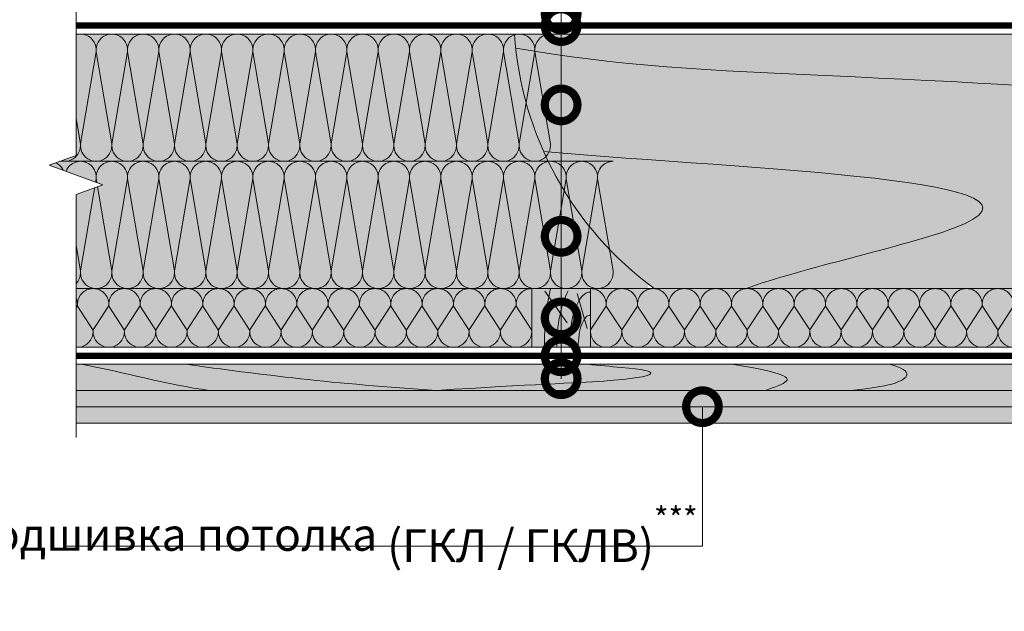
# Model space of a CAD drawing. Units: millimetres. Extents: x 259701 to 349231, y -14362 to 3115.
# Drawn here: x 316267 to 317021, y 1184 to 1637 of the extents above; entities that cross this region are included whole.
import ezdxf
from ezdxf import colors
from ezdxf.entities.mleader import LeaderData, LeaderLine
from ezdxf.math import Vec2, Vec3

# ---------------------------------------------------------------- set-up
doc = ezdxf.new("R2010")
doc.units = ezdxf.units.MM
doc.layers.get('0').update_dxf_attribs({"lineweight": 30})
doc.layers.get('DEFPOINTS').update_dxf_attribs({"color": 251, "lineweight": 0})
for name, color, linetype, lineweight in [('FP-XX-МАРКИ ПОМЕЩЕНИЙ', 250, 'Continuous', 25), ('TN-ДЕРЕВО', 54, 'Continuous', 30), ('TN-РАЗМЕРЫ', 184, 'Continuous', 15), ('TN-РАЗМЕРЫ @ 10', 184, 'Continuous', 15), ('Ветровлагозащита', 192, 'Continuous', 25), ('Пароизоляция', 82, 'Continuous', 25), ('Штрих ГКЛ', 252, 'Continuous', 15)]:
    doc.layers.add(name, color=color, linetype=linetype, lineweight=lineweight)
doc.layers.add('TN-АННОТАЦИИ', color=7, linetype='Continuous', lineweight=20, true_color=0x000000)
doc.layers.add('TN-АННОТАЦИИ @ 10', color=7, linetype='Continuous', lineweight=20, true_color=0x000000)
doc.styles.add('TN-Текст', font='isocpeur.ttf')
doc.styles.add('TN-Текст-Аннотативный', font='isocpeur.ttf')
doc.dimstyles.new('ПТС-Размеры-Аннотативный$0', dxfattribs={"dimtxt": 2.5, "dimasz": 1.5, "dimexe": 0.7, "dimexo": 1, "dimgap": 0.8, "dimtad": 1, "dimdec": 0, "dimzin": 0, "dimdsep": 46, "dimtxsty": 'TN-Текст-Аннотативный', "dimblk": 'ARCHTICK', "dimcen": 2, "dimdle": 0.7, "dimadec": 0, "dimazin": 0, "dimtfac": 1, "dimtdec": 0, "dimtmove": 1, "dimatfit": 3, "dimfxl": 0.7, "dimtolj": 1, "dimtzin": 0, "dimlwd": -1, "dimlwe": -1, "dimarcsym": 0})

# ---------------------------------------------------------------- blocks, each defined once
blk = doc.blocks.new('_DotSmall')
at = {"color": 0, "linetype": 'ByBlock', "const_width": 0.5}
blk.add_lwpolyline([(-0.0625, 0, 1), (0.0625, 0, 1)], format="xyb", close=True, dxfattribs=at)
blk = doc.blocks.new('*U75')
at = {"color": 0, "lineweight": 0, "ltscale": 100}
for p, q in [((0, 45), (24, 45)), ((0, 0), (0, 45)), ((24, 45), (48, 45)), ((48, 45), (72, 45)), ((72, 45), (96, 45)), ((96, 45), (120, 45)), ((120, 45), (144, 45)), ((144, 45), (168, 45)), ((168, 45), (192, 45)), ((192, 45), (216, 45)), ((216, 45), (240, 45)), ((240, 45), (264, 45)), ((264, 45), (288, 45)), ((288, 45), (312, 45)), ((312, 45), (336, 45)), ((336, 45), (360, 45)), ((0, 0), (24, 0)), ((24, 0), (48, 0)), ((48, 0), (72, 0)), ((72, 0), (96, 0)), ((96, 0), (120, 0)), ((120, 0), (144, 0)), ((144, 0), (168, 0)), ((168, 0), (192, 0)), ((192, 0), (216, 0)), ((216, 0), (240, 0)), ((240, 0), (264, 0)), ((264, 0), (288, 0)), ((288, 0), (312, 0)), ((312, 0), (336, 0)), ((336, 0), (360, 0))]:
    blk.add_line(p, q, dxfattribs=at)
at = {"color": 0, "lineweight": 0, "ltscale": 100, "transparency": 33554559}
for points in [[(0, 0, 0.451718), (11.9, 13.51), (0.1, 31.49, -1.135042), (23.9, 31.49), (12.1, 13.51, 0.451718), (24, 0, 0.451718)], [(24, 0, 0.451718), (35.9, 13.51), (24.1, 31.49, -1.135042), (47.9, 31.49), (36.1, 13.51, 0.451718), (48, 0, 0.451718)], [(48, 0, 0.451718), (59.9, 13.51), (48.1, 31.49, -1.135042), (71.9, 31.49), (60.1, 13.51, 0.451718), (72, 0, 0.451718)], [(72, 0, 0.451718), (83.9, 13.51), (72.1, 31.49, -1.135042), (95.9, 31.49), (84.1, 13.51, 0.451718), (96, 0, 0.451718)], [(96, 0, 0.451718), (107.9, 13.51), (96.1, 31.49, -1.135042), (119.9, 31.49), (108.1, 13.51, 0.451718), (120, 0, 0.451718)], [(120, 0, 0.451718), (131.9, 13.51), (120.1, 31.49, -1.135042), (143.9, 31.49), (132.1, 13.51, 0.451718), (144, 0, 0.451718)], [(144, 0, 0.451718), (155.9, 13.51), (144.1, 31.49, -1.135042), (167.9, 31.49), (156.1, 13.51, 0.451718), (168, 0, 0.451718)], [(168, 0, 0.451718), (179.9, 13.51), (168.1, 31.49, -1.135042), (191.9, 31.49), (180.1, 13.51, 0.451718), (192, 0, 0.451718)], [(192, 0, 0.451718), (203.9, 13.51), (192.1, 31.49, -1.135042), (215.9, 31.49), (204.1, 13.51, 0.451718), (216, 0, 0.451718)], [(216, 0, 0.451718), (227.9, 13.51), (216.1, 31.49, -1.135042), (239.9, 31.49), (228.1, 13.51, 0.451718), (240, 0, 0.451718)], [(240, 0, 0.451718), (251.9, 13.51), (240.1, 31.49, -1.135042), (263.9, 31.49), (252.1, 13.51, 0.451718), (264, 0, 0.451718)], [(264, 0, 0.451718), (275.9, 13.51), (264.1, 31.49, -1.135042), (287.9, 31.49), (276.1, 13.51, 0.451718), (288, 0, 0.451718)], [(288, 0, 0.451718), (299.9, 13.51), (288.1, 31.49, -1.135042), (311.9, 31.49), (300.1, 13.51, 0.451718), (312, 0, 0.451718)], [(312, 0, 0.451718), (323.9, 13.51), (312.1, 31.49, -1.135042), (335.9, 31.49), (324.1, 13.51, 0.451718), (336, 0, 0.451718)], [(336, 0, 0.451718), (347.9, 13.51), (336.1, 31.49, -1.135042), (359.9, 31.49), (348.1, 13.51, 0.451718), (360, 0, 0.451718)]]:
    blk.add_lwpolyline(points, format="xyb", dxfattribs=at)
blk = doc.blocks.new('A$Ce4c9940a')
at = {"layer": 'TN-ДЕРЕВО', "lineweight": 0, "true_color": 0xfef2d2}
h = blk.add_hatch(color=7, dxfattribs=at)
h.dxf.hatch_style = 1
h.paths.add_polyline_path([(0, 0.08), (0, 45.08), (45, 45.08), (45, 0.08)])
at = {"layer": 'TN-ДЕРЕВО', "color": 0, "lineweight": 0, "transparency": 33554559}
for p, q in [((26.98, 18.72), (9.99, 43.01)), ((42.52, 14.48), (34.84, 41.39))]:
    blk.add_line(p, q, dxfattribs=at)
at = {"layer": 'TN-ДЕРЕВО', "color": 0, "lineweight": 0}
blk.add_lwpolyline([(0, 0.08), (0, 45.08), (45, 45.08), (45, 0.08)], close=True, dxfattribs=at)
at = {"layer": 'TN-ДЕРЕВО', "color": 0, "lineweight": 0, "transparency": 33554559, "extrusion": (0, 0, -1)}
for centre, major_axis, ratio, start_param, end_param in [((41.79, 0.09), (-0.41, 85.1), 0.377593, 4.716348, 5.271066), ((44.61, 0.1), (-0.27, 56.95), 0.447498, 4.716348, 5.574627), ((44.76, 0.08), (-0.2, 42.28), 0.375, -1.570789, 0.028145), ((44.86, 0.08), (-0.12, 24.75), 0.375, 4.716348, 6.31133)]:
    blk.add_ellipse(centre, major_axis=major_axis, ratio=ratio, start_param=start_param, end_param=end_param, dxfattribs=at)
blk = doc.blocks.new('*U76')
at = {"color": 0, "lineweight": 0, "ltscale": 100}
for p, q in [((0, 45), (24, 45)), ((0, 0), (0, 45)), ((24, 45), (48, 45)), ((48, 45), (72, 45)), ((72, 45), (96, 45)), ((96, 45), (120, 45)), ((120, 45), (144, 45)), ((144, 45), (168, 45)), ((168, 45), (192, 45)), ((192, 45), (216, 45)), ((216, 45), (240, 45)), ((240, 45), (264, 45)), ((264, 45), (288, 45)), ((288, 45), (312, 45)), ((312, 45), (336, 45)), ((336, 45), (360, 45)), ((360, 45), (384, 45)), ((384, 45), (408, 45)), ((408, 45), (432, 45)), ((432, 45), (456, 45)), ((456, 45), (480, 45)), ((480, 45), (504, 45)), ((504, 45), (528, 45)), ((528, 45), (552, 45)), ((0, 0), (24, 0)), ((24, 0), (48, 0)), ((48, 0), (72, 0)), ((72, 0), (96, 0)), ((96, 0), (120, 0)), ((120, 0), (144, 0)), ((144, 0), (168, 0)), ((168, 0), (192, 0)), ((192, 0), (216, 0)), ((216, 0), (240, 0)), ((240, 0), (264, 0)), ((264, 0), (288, 0)), ((288, 0), (312, 0)), ((312, 0), (336, 0)), ((336, 0), (360, 0)), ((360, 0), (384, 0)), ((384, 0), (408, 0)), ((408, 0), (432, 0)), ((432, 0), (456, 0)), ((456, 0), (480, 0)), ((480, 0), (504, 0)), ((504, 0), (528, 0)), ((528, 0), (552, 0))]:
    blk.add_line(p, q, dxfattribs=at)
at = {"color": 0, "lineweight": 0, "ltscale": 100, "transparency": 33554559}
for points in [[(0, 0, 0.451718), (11.9, 13.51), (0.1, 31.49, -1.135042), (23.9, 31.49), (12.1, 13.51, 0.451718), (24, 0, 0.451718)], [(24, 0, 0.451718), (35.9, 13.51), (24.1, 31.49, -1.135042), (47.9, 31.49), (36.1, 13.51, 0.451718), (48, 0, 0.451718)], [(48, 0, 0.451718), (59.9, 13.51), (48.1, 31.49, -1.135042), (71.9, 31.49), (60.1, 13.51, 0.451718), (72, 0, 0.451718)], [(72, 0, 0.451718), (83.9, 13.51), (72.1, 31.49, -1.135042), (95.9, 31.49), (84.1, 13.51, 0.451718), (96, 0, 0.451718)], [(96, 0, 0.451718), (107.9, 13.51), (96.1, 31.49, -1.135042), (119.9, 31.49), (108.1, 13.51, 0.451718), (120, 0, 0.451718)], [(120, 0, 0.451718), (131.9, 13.51), (120.1, 31.49, -1.135042), (143.9, 31.49), (132.1, 13.51, 0.451718), (144, 0, 0.451718)], [(144, 0, 0.451718), (155.9, 13.51), (144.1, 31.49, -1.135042), (167.9, 31.49), (156.1, 13.51, 0.451718), (168, 0, 0.451718)], [(168, 0, 0.451718), (179.9, 13.51), (168.1, 31.49, -1.135042), (191.9, 31.49), (180.1, 13.51, 0.451718), (192, 0, 0.451718)], [(192, 0, 0.451718), (203.9, 13.51), (192.1, 31.49, -1.135042), (215.9, 31.49), (204.1, 13.51, 0.451718), (216, 0, 0.451718)], [(216, 0, 0.451718), (227.9, 13.51), (216.1, 31.49, -1.135042), (239.9, 31.49), (228.1, 13.51, 0.451718), (240, 0, 0.451718)], [(240, 0, 0.451718), (251.9, 13.51), (240.1, 31.49, -1.135042), (263.9, 31.49), (252.1, 13.51, 0.451718), (264, 0, 0.451718)], [(264, 0, 0.451718), (275.9, 13.51), (264.1, 31.49, -1.135042), (287.9, 31.49), (276.1, 13.51, 0.451718), (288, 0, 0.451718)], [(288, 0, 0.451718), (299.9, 13.51), (288.1, 31.49, -1.135042), (311.9, 31.49), (300.1, 13.51, 0.451718), (312, 0, 0.451718)], [(312, 0, 0.451718), (323.9, 13.51), (312.1, 31.49, -1.135042), (335.9, 31.49), (324.1, 13.51, 0.451718), (336, 0, 0.451718)], [(336, 0, 0.451718), (347.9, 13.51), (336.1, 31.49, -1.135042), (359.9, 31.49), (348.1, 13.51, 0.451718), (360, 0, 0.451718)], [(360, 0, 0.451718), (371.9, 13.51), (360.1, 31.49, -1.135042), (383.9, 31.49), (372.1, 13.51, 0.451718), (384, 0, 0.451718)], [(384, 0, 0.451718), (395.9, 13.51), (384.1, 31.49, -1.135042), (407.9, 31.49), (396.1, 13.51, 0.451718), (408, 0, 0.451718)], [(408, 0, 0.451718), (419.9, 13.51), (408.1, 31.49, -1.135042), (431.9, 31.49), (420.1, 13.51, 0.451718), (432, 0, 0.451718)], [(432, 0, 0.451718), (443.9, 13.51), (432.1, 31.49, -1.135042), (455.9, 31.49), (444.1, 13.51, 0.451718), (456, 0, 0.451718)], [(456, 0, 0.451718), (467.9, 13.51), (456.1, 31.49, -1.135042), (479.9, 31.49), (468.1, 13.51, 0.451718), (480, 0, 0.451718)], [(480, 0, 0.451718), (491.9, 13.51), (480.1, 31.49, -1.135042), (503.9, 31.49), (492.1, 13.51, 0.451718), (504, 0, 0.451718)], [(504, 0, 0.451718), (515.9, 13.51), (504.1, 31.49, -1.135042), (527.9, 31.49), (516.1, 13.51, 0.451718), (528, 0, 0.451718)], [(528, 0, 0.451718), (539.9, 13.51), (528.1, 31.49, -1.135042), (551.9, 31.49), (540.1, 13.51, 0.451718), (552, 0, 0.451718)]]:
    blk.add_lwpolyline(points, format="xyb", dxfattribs=at)
blk = doc.blocks.new('*U490')
at = {"lineweight": 0}
blk.add_wipeout([(632.8, 66.8), (632.8, -1660), (426.8, -1735), (838.9, -1885), (632.8, -1960), (632.8, -3469.9), (426.8, -3544.9), (838.9, -3694.9), (632.8, -3769.9), (632.8, -5509), (0, -5509), (0, -3769.9), (206.1, -3694.9), (-206.1, -3544.9), (0, -3469.9), (0, -1960), (206.1, -1885), (-206.1, -1735), (0, -1660), (0, 66.8)], dxfattribs=at).dxf.layer = 'FP-XX-МАРКИ ПОМЕЩЕНИЙ'
at = {"linetype": 'Continuous'}
blk.add_lwpolyline([(0, -5629.9), (0, -3769.9), (0, -3769.9), (206.1, -3694.9), (-206.1, -3544.9), (0, -3469.9), (0, -3469.9), (0, -1960), (206.1, -1885), (-206.1, -1735), (0, -1660), (0, 200)], dxfattribs=at)
blk = doc.blocks.new('_ARCHTICK')
at = {"color": 0, "linetype": 'ByBlock', "ltscale": 10, "const_width": 0.15}
blk.add_lwpolyline([(-0.5, -0.5), (0.5, 0.5)], dxfattribs=at)
blk = doc.blocks.new('*D564')
at = {"layer": 'DEFPOINTS', "color": 0, "transparency": 16777216}
for p in [(316223.86, 1823.05), (316309.78, 1823.05), (316309.78, 1742.86)]:
    blk.add_point(p, dxfattribs=at)
at = {"layer": 'TN-РАЗМЕРЫ', "color": 0, "transparency": 16777216}
for p, q in [((316223.86, 1823.05), (316223.86, 1838.05)), ((316299.78, 1823.05), (316216.86, 1823.05)), ((316223.86, 1742.86), (316223.86, 1823.05)), ((316223.86, 1742.86), (316223.86, 1823.05)), ((316299.78, 1742.86), (316216.86, 1742.86)), ((316223.86, 1742.86), (316223.86, 1727.86)), ((316223.86, 1507.79), (316223.86, 1742.86))]:
    blk.add_line(p, q, dxfattribs=at)
at = {"layer": 'TN-РАЗМЕРЫ', "color": 0, "transparency": 16777216, "xscale": 15, "yscale": 15, "zscale": 15}
for p, rotation in [((316223.86, 1823.05), 270), ((316223.86, 1742.86), 90)]:
    blk.add_blockref('_ARCHTICK', p, dxfattribs=dict(at, rotation=rotation))
at = {"layer": 'TN-РАЗМЕРЫ', "color": 0, "transparency": 16777216, "insert": (316199.61, 1603.29), "char_height": 25, "attachment_point": 5, "rotation": 90, "style": 'TN-Текст-Аннотативный'}
blk.add_mtext('\\A1;переменная', dxfattribs=at)
blk = doc.blocks.new('*U668')
at = {"color": 0, "lineweight": 0, "ltscale": 100}
for p, q in [((0, 97.5), (24, 97.5)), ((0, 0), (0, 97.5)), ((24, 97.5), (48, 97.5)), ((48, 97.5), (72, 97.5)), ((72, 97.5), (96, 97.5)), ((96, 97.5), (120, 97.5)), ((120, 97.5), (144, 97.5)), ((144, 97.5), (168, 97.5)), ((168, 97.5), (192, 97.5)), ((192, 97.5), (216, 97.5)), ((216, 97.5), (240, 97.5)), ((240, 97.5), (264, 97.5)), ((264, 97.5), (288, 97.5)), ((288, 97.5), (312, 97.5)), ((312, 97.5), (336, 97.5)), ((336, 97.5), (360, 97.5)), ((360, 97.5), (384, 97.5)), ((384, 97.5), (408, 97.5)), ((408, 97.5), (432, 97.5)), ((0, 0), (24, 0)), ((24, 0), (48, 0)), ((48, 0), (72, 0)), ((72, 0), (96, 0)), ((96, 0), (120, 0)), ((120, 0), (144, 0)), ((144, 0), (168, 0)), ((168, 0), (192, 0)), ((192, 0), (216, 0)), ((216, 0), (240, 0)), ((240, 0), (264, 0)), ((264, 0), (288, 0)), ((288, 0), (312, 0)), ((312, 0), (336, 0)), ((336, 0), (360, 0)), ((360, 0), (384, 0)), ((384, 0), (408, 0)), ((408, 0), (432, 0))]:
    blk.add_line(p, q, dxfattribs=at)
at = {"color": 0, "lineweight": 0, "ltscale": 100, "transparency": 33554559}
for points in [[(0, 0, 0.451718), (11.9, 13.51), (0.1, 83.99, -1.135042), (23.9, 83.99), (12.1, 13.51, 0.451718), (24, 0, 0.451718)], [(24, 0, 0.451718), (35.9, 13.51), (24.1, 83.99, -1.135042), (47.9, 83.99), (36.1, 13.51, 0.451718), (48, 0, 0.451718)], [(48, 0, 0.451718), (59.9, 13.51), (48.1, 83.99, -1.135042), (71.9, 83.99), (60.1, 13.51, 0.451718), (72, 0, 0.451718)], [(72, 0, 0.451718), (83.9, 13.51), (72.1, 83.99, -1.135042), (95.9, 83.99), (84.1, 13.51, 0.451718), (96, 0, 0.451718)], [(96, 0, 0.451718), (107.9, 13.51), (96.1, 83.99, -1.135042), (119.9, 83.99), (108.1, 13.51, 0.451718), (120, 0, 0.451718)], [(120, 0, 0.451718), (131.9, 13.51), (120.1, 83.99, -1.135042), (143.9, 83.99), (132.1, 13.51, 0.451718), (144, 0, 0.451718)], [(144, 0, 0.451718), (155.9, 13.51), (144.1, 83.99, -1.135042), (167.9, 83.99), (156.1, 13.51, 0.451718), (168, 0, 0.451718)], [(168, 0, 0.451718), (179.9, 13.51), (168.1, 83.99, -1.135042), (191.9, 83.99), (180.1, 13.51, 0.451718), (192, 0, 0.451718)], [(192, 0, 0.451718), (203.9, 13.51), (192.1, 83.99, -1.135042), (215.9, 83.99), (204.1, 13.51, 0.451718), (216, 0, 0.451718)], [(216, 0, 0.451718), (227.9, 13.51), (216.1, 83.99, -1.135042), (239.9, 83.99), (228.1, 13.51, 0.451718), (240, 0, 0.451718)], [(240, 0, 0.451718), (251.9, 13.51), (240.1, 83.99, -1.135042), (263.9, 83.99), (252.1, 13.51, 0.451718), (264, 0, 0.451718)], [(264, 0, 0.451718), (275.9, 13.51), (264.1, 83.99, -1.135042), (287.9, 83.99), (276.1, 13.51, 0.451718), (288, 0, 0.451718)], [(288, 0, 0.451718), (299.9, 13.51), (288.1, 83.99, -1.135042), (311.9, 83.99), (300.1, 13.51, 0.451718), (312, 0, 0.451718)], [(312, 0, 0.451718), (323.9, 13.51), (312.1, 83.99, -1.135042), (335.9, 83.99), (324.1, 13.51, 0.451718), (336, 0, 0.451718)], [(336, 0, 0.451718), (347.9, 13.51), (336.1, 83.99, -1.135042), (359.9, 83.99), (348.1, 13.51, 0.451718), (360, 0, 0.451718)], [(360, 0, 0.451718), (371.9, 13.51), (360.1, 83.99, -1.135042), (383.9, 83.99), (372.1, 13.51, 0.451718), (384, 0, 0.451718)], [(384, 0, 0.451718), (395.9, 13.51), (384.1, 83.99, -1.135042), (407.9, 83.99), (396.1, 13.51, 0.451718), (408, 0, 0.451718)], [(408, 0, 0.451718), (419.9, 13.51), (408.1, 83.99, -1.135042), (431.9, 83.99), (420.1, 13.51, 0.451718), (432, 0, 0.451718)]]:
    blk.add_lwpolyline(points, format="xyb", dxfattribs=at)
blk = doc.blocks.new('*U667')
at = {"color": 0, "lineweight": 0, "ltscale": 100}
for p, q in [((0, 97.5), (24, 97.5)), ((0, 0), (0, 97.5)), ((24, 97.5), (48, 97.5)), ((48, 97.5), (72, 97.5)), ((72, 97.5), (96, 97.5)), ((96, 97.5), (120, 97.5)), ((120, 97.5), (144, 97.5)), ((144, 97.5), (168, 97.5)), ((168, 97.5), (192, 97.5)), ((192, 97.5), (216, 97.5)), ((216, 97.5), (240, 97.5)), ((240, 97.5), (264, 97.5)), ((264, 97.5), (288, 97.5)), ((288, 97.5), (312, 97.5)), ((312, 97.5), (336, 97.5)), ((336, 97.5), (360, 97.5)), ((360, 97.5), (384, 97.5)), ((0, 0), (24, 0)), ((24, 0), (48, 0)), ((48, 0), (72, 0)), ((72, 0), (96, 0)), ((96, 0), (120, 0)), ((120, 0), (144, 0)), ((144, 0), (168, 0)), ((168, 0), (192, 0)), ((192, 0), (216, 0)), ((216, 0), (240, 0)), ((240, 0), (264, 0)), ((264, 0), (288, 0)), ((288, 0), (312, 0)), ((312, 0), (336, 0)), ((336, 0), (360, 0)), ((360, 0), (384, 0))]:
    blk.add_line(p, q, dxfattribs=at)
at = {"color": 0, "lineweight": 0, "ltscale": 100, "transparency": 33554559}
for points in [[(0, 0, 0.451718), (11.9, 13.51), (0.1, 83.99, -1.135042), (23.9, 83.99), (12.1, 13.51, 0.451718), (24, 0, 0.451718)], [(24, 0, 0.451718), (35.9, 13.51), (24.1, 83.99, -1.135042), (47.9, 83.99), (36.1, 13.51, 0.451718), (48, 0, 0.451718)], [(48, 0, 0.451718), (59.9, 13.51), (48.1, 83.99, -1.135042), (71.9, 83.99), (60.1, 13.51, 0.451718), (72, 0, 0.451718)], [(72, 0, 0.451718), (83.9, 13.51), (72.1, 83.99, -1.135042), (95.9, 83.99), (84.1, 13.51, 0.451718), (96, 0, 0.451718)], [(96, 0, 0.451718), (107.9, 13.51), (96.1, 83.99, -1.135042), (119.9, 83.99), (108.1, 13.51, 0.451718), (120, 0, 0.451718)], [(120, 0, 0.451718), (131.9, 13.51), (120.1, 83.99, -1.135042), (143.9, 83.99), (132.1, 13.51, 0.451718), (144, 0, 0.451718)], [(144, 0, 0.451718), (155.9, 13.51), (144.1, 83.99, -1.135042), (167.9, 83.99), (156.1, 13.51, 0.451718), (168, 0, 0.451718)], [(168, 0, 0.451718), (179.9, 13.51), (168.1, 83.99, -1.135042), (191.9, 83.99), (180.1, 13.51, 0.451718), (192, 0, 0.451718)], [(192, 0, 0.451718), (203.9, 13.51), (192.1, 83.99, -1.135042), (215.9, 83.99), (204.1, 13.51, 0.451718), (216, 0, 0.451718)], [(216, 0, 0.451718), (227.9, 13.51), (216.1, 83.99, -1.135042), (239.9, 83.99), (228.1, 13.51, 0.451718), (240, 0, 0.451718)], [(240, 0, 0.451718), (251.9, 13.51), (240.1, 83.99, -1.135042), (263.9, 83.99), (252.1, 13.51, 0.451718), (264, 0, 0.451718)], [(264, 0, 0.451718), (275.9, 13.51), (264.1, 83.99, -1.135042), (287.9, 83.99), (276.1, 13.51, 0.451718), (288, 0, 0.451718)], [(288, 0, 0.451718), (299.9, 13.51), (288.1, 83.99, -1.135042), (311.9, 83.99), (300.1, 13.51, 0.451718), (312, 0, 0.451718)], [(312, 0, 0.451718), (323.9, 13.51), (312.1, 83.99, -1.135042), (335.9, 83.99), (324.1, 13.51, 0.451718), (336, 0, 0.451718)], [(336, 0, 0.451718), (347.9, 13.51), (336.1, 83.99, -1.135042), (359.9, 83.99), (348.1, 13.51, 0.451718), (360, 0, 0.451718)], [(360, 0, 0.451718), (371.9, 13.51), (360.1, 83.99, -1.135042), (383.9, 83.99), (372.1, 13.51, 0.451718), (384, 0, 0.451718)]]:
    blk.add_lwpolyline(points, format="xyb", dxfattribs=at)

msp = doc.modelspace()

# ---------------------------------------------------------------- hatches: boundary and pattern name
at = {"lineweight": 9, "transparency": 33554559}
h = msp.add_hatch(color=45, dxfattribs=at)
h.dxf.hatch_style = 1
h.paths.add_polyline_path([(316289.17, 1528.37), (316289.17, 1625.86), (316678.8, 1625.86), (316678.8, 1528.37)])
h = msp.add_hatch(color=45, dxfattribs=at)
h.dxf.hatch_style = 1
h.paths.add_polyline_path([(316289.17, 1430.87), (316289.17, 1528.36), (316747.78, 1528.36), (316747.78, 1430.87)])
h = msp.add_hatch(color=45, dxfattribs=at)
h.dxf.hatch_style = 1
h.paths.add_polyline_path([(316309.89, 1385.9), (316309.78, 1430.86), (316658.85, 1430.86), (316658.85, 1385.86)])
h = msp.add_hatch(color=45, dxfattribs=at)
h.dxf.hatch_style = 1
h.paths.add_polyline_path([(316703.91, 1385.88), (316703.8, 1430.84), (317265.24, 1430.88), (317265.24, 1385.88)])
at = {"layer": 'TN-ДЕРЕВО', "lineweight": 0, "true_color": 0xfeeab9}
h = msp.add_hatch(color=254, dxfattribs=at)
h.dxf.hatch_style = 1
h.paths.add_polyline_path([(316762.23, 1430.88), (316803.26, 1430.87), (316781.88, 1430.87), (316786.79, 1430.87), (316922.12, 1430.87)], flags=16)
edge = h.paths.add_edge_path()
edge.add_line((316752.68, 1430.86), (317530.39, 1430.87))
edge.add_line((317530.39, 1430.87), (317530.38, 1625.88))
edge.add_line((317530.38, 1625.88), (316645.62, 1625.87))
edge.add_arc((316908.08, 1643.07), 263.03, 183.74857, 233.7832)
h = msp.add_hatch(color=254, dxfattribs=at)
h.dxf.hatch_style = 1
h.paths.add_polyline_path([(316309.78, 1372.85), (316309.78, 1352.85), (317509.78, 1352.85), (317509.78, 1372.85)])
at = {"layer": 'Штрих ГКЛ', "ltscale": 100, "transparency": 33554636}
h = msp.add_hatch(dxfattribs=at)
h.set_pattern_fill('ANSI36', color=256, scale=2.5, angle=360, style=0)
h.set_pattern_definition([(45, (50506.526, -1103.0585), (4.20949506, 15.4348152), [19.84375, -3.96875, 0, -3.96875])])
h.paths.add_polyline_path([(316309.78, 1352.87), (317509.78, 1352.87), (317509.78, 1340.37), (316309.78, 1340.37)])
h = msp.add_hatch(dxfattribs=at)
h.set_pattern_fill('ANSI36', color=256, scale=2.5, angle=360, style=0)
h.set_pattern_definition([(45, (50506.526, -1115.5585), (4.20949506, 15.4348152), [19.84375, -3.96875, 0, -3.96875])])
h.paths.add_polyline_path([(316309.78, 1340.37), (317509.78, 1340.37), (317509.78, 1327.87), (316309.78, 1327.87)])

# ---------------------------------------------------------------- linework, layer by layer
at = {"layer": 'TN-ДЕРЕВО', "color": 0, "lineweight": 0}
msp.add_lwpolyline([(316289.17, 1625.86), (316645.62, 1625.88, 0.221958), (316752.69, 1430.87), (316289.18, 1430.86)], format="xyb", close=True, dxfattribs=at)
msp.add_lwpolyline([(316289.17, 1625.86), (316645.62, 1625.88, 0.221958), (316752.69, 1430.87), (316289.18, 1430.86)], format="xyb", close=True, dxfattribs=at)
for points in [[(316645.62, 1625.87), (317530.39, 1625.87), (317530.39, 1430.87), (316752.68, 1430.86)], [(316811.89, 1385.88), (316738.61, 1385.88)], [(317361.21, 1372.85), (316309.78, 1372.85), (316309.78, 1352.85), (317509.78, 1352.85), (317509.78, 1372.85)]]:
    msp.add_lwpolyline(points, dxfattribs=at)
msp.add_lwpolyline([(316752.69, 1430.87, -0.221891), (316645.62, 1625.87), (317530.39, 1625.88), (317530.39, 1430.88), (316752.68, 1430.87)], format="xyb", dxfattribs=at)
at = {"layer": 'TN-ДЕРЕВО', "color": 254, "lineweight": 0, "true_color": 0xfeeab9}
msp.add_lwpolyline([(316309.78, 1372.85), (316309.78, 1352.85), (317509.78, 1352.85), (317509.78, 1372.85)], close=True, dxfattribs=at)
at = {"layer": 'TN-ДЕРЕВО', "color": 0, "lineweight": 0}
for points in [[(316309.78, 1372.85), (317509.78, 1372.85), (317509.78, 1352.85), (316309.78, 1352.85)], [(316309.78, 1352.87), (317509.78, 1352.87), (317509.78, 1340.37), (316309.78, 1340.37)], [(316309.78, 1340.37), (317509.78, 1340.37), (317509.78, 1327.87), (316309.78, 1327.87)]]:
    msp.add_lwpolyline(points, close=True, dxfattribs=at)
at = {"layer": 'TN-ДЕРЕВО', "color": 0, "lineweight": 0, "transparency": 33554559}
for points, knots in [([(316646.54, 1615.15), (316800.23, 1587.41), (316987.9, 1605.63), (317424.99, 1544.1), (317358.12, 1514.46)], [319.692956, 319.692956, 319.692956, 319.692956, 570.97997, 647.508812, 647.508812, 647.508812, 647.508812]), ([(316667.89, 1535.87), (316825.79, 1521.89), (317174.29, 1512.09), (316863.07, 1445.84), (316823.12, 1430.87)], [339.580189, 339.580189, 339.580189, 339.580189, 496.469386, 553.219883, 553.219883, 553.219883, 553.219883]), ([(316586.17, 1352.85), (316660.13, 1357.54), (316724.11, 1359.45), (316759.65, 1365.73), (316740.33, 1369.78), (316709.95, 1371.88), (316701.85, 1372.85)], [0, 0, 0, 0, 1, 2, 3, 3.465548, 3.465548, 3.465548, 3.465548]), ([(316812.11, 1372.86), (316862.89, 1364.87), (316856.54, 1359.68), (316841.34, 1354.04), (316837.91, 1352.85)], [0, 0, 0, 0, 1, 1.306533, 1.306533, 1.306533, 1.306533]), ([(316932.66, 1372.86), (316953.41, 1367.52), (316942.08, 1358.02), (316923.49, 1355.18), (316903.61, 1352.85)], [0, 0, 0, 0, 1, 1.655494, 1.655494, 1.655494, 1.655494])]:
    msp.add_open_spline(points, degree=3, knots=knots, dxfattribs=at)
for points in [[(316313.87, 1372.85), (316347.03, 1366.78), (316379.98, 1357.05), (316411.85, 1352.85)], [(316394.18, 1372.85), (316449.14, 1365.15), (316508.59, 1357.73), (316586.17, 1352.85)]]:
    msp.add_open_spline(points, degree=3, dxfattribs=at)
at = {"layer": 'Ветровлагозащита', "ltscale": 10, "const_width": 5}
msp.add_lwpolyline([(316309.78, 1632.36), (317509.78, 1632.36)], dxfattribs=at)
at = {"layer": 'Пароизоляция', "ltscale": 5, "const_width": 5}
msp.add_lwpolyline([(316309.78, 1379.36), (317509.78, 1379.36)], dxfattribs=at)

# ---------------------------------------------------------------- block references
at = {"xscale": -1, "rotation": 180}
for name, p in [('*U667', (316289.17, 1625.86)), ('*U668', (316289.17, 1528.36)), ('*U75', (316298.85, 1430.86)), ('*U76', (316703.85, 1430.86))]:
    msp.add_blockref(name, p, dxfattribs=at)
at = {"layer": 'TN-ДЕРЕВО', "color": 0, "lineweight": 0, "transparency": 33554559}
msp.add_blockref('A$Ce4c9940a', (316658.85, 1385.79), dxfattribs=at)

# ---------------------------------------------------------------- texts
at = {"layer": 'TN-АННОТАЦИИ', "color": 0, "insert": (308909.86, 3033.3), "char_height": 50, "attachment_point": 1, "style": 'TN-Текст-Аннотативный'}
msp.add_mtext_dynamic_manual_height_columns('\\pi925;{\\fArial|b0|i0|c204|p34;\\H0.7x;\\P\\pi304.45395;\\fArial|b1|i0|c204|p34;\\H2.57143x;        ТЕХНОНИКОЛЬ\\H0.38889x;\\P\\pi925;\\P\\pi311.84136;ООО "ТехноНИКОЛЬ-СТРОИТЕЛЬНЫЕ СИСТЕМЫ"\\fArial|b0|i0|c204|p34;\\H1.42857x;\\P\\pi925;\\P\\P\\P\\P\\P\\P\\P\\pi0;\\P\\pi310.58856;\\fArial|b1|i0|c204|p34;АЛЬБОМ ТЕХНИЧЕСКИХ РЕШЕНИЙ\\P\\pi143.552;ПО УСТРОЙСТВУ ПРИМЫКАНИЙ В ПЛОСКИХ \\P\\pi30.42076;КРОВЛЯХ ИЗ РУЛОННЫХ БИТУМНО-ПОЛИМЕРНЫХ \\P\\pi83.20056;МАТЕРИАЛОВ ПО ДЕРЕВЯННОМУ ОСНОВАНИЮ \\P\\pi299.79385;С РАЗУКЛОНКОЙ ПО ДЕРЕВЯННЫМ \\P\\pi638.69303;КОНСТРУКЦИЯМ\\P\\pi925;\\fArial|b0|i0|c204|p34;\\P\\P\\fArial|b1|i0|c204|p34;\\P\\pi0;\\fArial|b0|i0|c204|p34;\\H0.8x;         Шифр: ПК-72                        ТН-КРОВЛЯ КАРКАС Стандарт\\P\\pi925;\\H1.25x;\\P\\P\\P\\P\\P\\P\\P\\P\\P\\P\\pi803.52631;\\H0.6x;Москва 2023}', width=1850, gutter_width=20358.2, heights=[2838.66], dxfattribs=at)

# ---------------------------------------------------------------- next in the draw order: block references
at = {"layer": 'TN-АННОТАЦИИ', "xscale": 0.1, "yscale": 0.1, "zscale": 0.1, "rotation": 180}
msp.add_blockref('*U490', (316309.78, 1336.87), dxfattribs=at)

# ---------------------------------------------------------------- next in the draw order: dimensions: what is measured, and where the dimension line sits
at = {"layer": 'TN-РАЗМЕРЫ @ 10'}
dim = msp.add_linear_dim(base=(316223.86, 1823.05), p1=(316309.78, 1742.86), p2=(316309.78, 1823.05), angle=90, text='переменная', dimstyle='ПТС-Размеры-Аннотативный$0', override={"dimscale": 10, "dimtix": 0, "dimtofl": 1, "dimtmove": 1, "dimatfit": 1}, dxfattribs=at)
dim.commit()
dim.dimension.update_dxf_attribs({"geometry": '*D564', "text_midpoint": (316223.86, 1603.29), "dimtype": 128})

# ---------------------------------------------------------------- next in the draw order: leaders
at = {"layer": 'TN-АННОТАЦИИ @ 10'}
ml = msp.add_multileader_mtext('Standard', dxfattribs=at)
ml.set_content('\\A1;Лента ТЕХНОНИКОЛЬ АЛЬФА КОНТРБРУС', color=256, style='TN-Текст')
ml.set_leader_properties(color=256, linetype='ByLayer', lineweight=-1)
ml.set_arrow_properties(name='DOTSMALL')
ml.build(insert=Vec2(0, 0))
ml.multileader.update_dxf_attribs({"text_left_attachment_type": 6, "text_right_attachment_type": 6, "dogleg_length": 100, "arrow_head_size": 50, "scale": 10})
ctx = ml.context
ctx.base_point, ctx.scale, ctx.char_height, ctx.arrow_head_size, ctx.landing_gap_size, ctx.plane_origin = Vec3(315892.72, 2310.96), 10, 25, 50, 0, Vec3(318784.28, 1215.32)
ctx.left_attachment, ctx.right_attachment = 6, 6
notes = []
notes.append((ctx, [(1, (1, 1, 0), (316681.74, 2310.96), (-1, 0), 144.02, [(1, [(316681.35, 1641.35)], 0, [])])]))
ctx.mtext.insert, ctx.mtext.line_spacing_style, ctx.mtext.flow_direction = Vec3(315892.72, 2340.96), 2, 5
ml = msp.add_multileader_mtext('Standard', dxfattribs=at)
ml.set_content('{\\C7;Пленка ТЕХНОНИКОЛЬ АЛЬФА ТОП}', color=256, style='TN-Текст')
ml.set_leader_properties(color=256, linetype='ByLayer', lineweight=-1)
ml.set_arrow_properties(name='DOTSMALL')
ml.build(insert=Vec2(0, 0))
ml.multileader.update_dxf_attribs({"text_left_attachment_type": 6, "text_right_attachment_type": 6, "dogleg_length": 100, "arrow_head_size": 50, "scale": 10})
ctx = ml.context
ctx.base_point, ctx.scale, ctx.char_height, ctx.arrow_head_size, ctx.landing_gap_size, ctx.plane_origin = Vec3(315891.45, 2270.96), 10, 25, 50, 0, Vec3(318783.89, 1215.32)
ctx.left_attachment, ctx.right_attachment = 6, 6
notes.append((ctx, [(1, (1, 1, 0), (316681.35, 2270.96), (-1, 0), 249.9, [(1, [(316681.35, 1632.36)], 0, [])])]))
ctx.mtext.insert, ctx.mtext.line_spacing_style, ctx.mtext.flow_direction = Vec3(315891.45, 2300.96), 2, 5
ml = msp.add_multileader_mtext('Standard', dxfattribs=at)
ml.set_content('\\A1;{\\C7;Деревянная балка 45х195\\~мм\\H0.7x;\\S**^ ;}', color=256, style='TN-Текст')
ml.set_leader_properties(color=256, linetype='ByLayer', lineweight=-1)
ml.set_arrow_properties(name='DOTSMALL')
ml.build(insert=Vec2(0, 0))
ml.multileader.update_dxf_attribs({"text_left_attachment_type": 6, "text_right_attachment_type": 6, "dogleg_length": 100, "arrow_head_size": 50, "scale": 10})
ctx = ml.context
ctx.base_point, ctx.scale, ctx.char_height, ctx.arrow_head_size, ctx.landing_gap_size, ctx.plane_origin = Vec3(315893.18, 2231.39), 10, 25, 50, 0, Vec3(318783.88, 1175.74)
ctx.left_attachment, ctx.right_attachment = 6, 6
notes.append((ctx, [(1, (1, 1, 0), (316681.35, 2231.39), (-1, 0), 304.1, [(1, [(316681.35, 1571.6)], 0, [])])]))
ctx.mtext.insert, ctx.mtext.line_spacing_style, ctx.mtext.flow_direction = Vec3(315893.18, 2263.89), 2, 5
ml = msp.add_multileader_mtext('Standard', dxfattribs=at)
ml.set_content('{\\C7;Плиты из каменной ваты ТЕХНОЛАЙТ ОПТИМА}', color=256, style='TN-Текст')
ml.set_leader_properties(color=256, linetype='ByLayer', lineweight=-1)
ml.set_arrow_properties(name='DOTSMALL')
ml.build(insert=Vec2(0, 0))
ml.multileader.update_dxf_attribs({"text_left_attachment_type": 6, "text_right_attachment_type": 6, "dogleg_length": 100, "arrow_head_size": 50, "scale": 10})
ctx = ml.context
ctx.base_point, ctx.scale, ctx.char_height, ctx.arrow_head_size, ctx.landing_gap_size, ctx.plane_origin = Vec3(315892.16, 2191.81), 10, 25, 50, 0, Vec3(318783.87, 1136.17)
ctx.left_attachment, ctx.right_attachment = 6, 6
notes.append((ctx, [(1, (1, 1, 0), (316681.35, 2191.81), (-1, 0), 55.45, [(1, [(316681.35, 1470.92)], 0, [])])]))
ctx.mtext.insert, ctx.mtext.line_spacing_style, ctx.mtext.flow_direction = Vec3(315892.16, 2221.81), 2, 5
ml = msp.add_multileader_mtext('Standard', dxfattribs=at)
ml.set_content('\\A1;Деревянный брусок 45х45 мм', color=256, style='TN-Текст')
ml.set_leader_properties(color=256, linetype='ByLayer', lineweight=-1)
ml.set_arrow_properties(name='DOTSMALL')
ml.build(insert=Vec2(0, 0))
ml.multileader.update_dxf_attribs({"text_left_attachment_type": 6, "text_right_attachment_type": 6, "dogleg_length": 100, "arrow_head_size": 50, "scale": 10})
ctx = ml.context
ctx.base_point, ctx.scale, ctx.char_height, ctx.arrow_head_size, ctx.landing_gap_size, ctx.plane_origin = Vec3(315892.74, 2151.81), 10, 25, 50, 0, Vec3(318783.89, 1056.17)
ctx.left_attachment, ctx.right_attachment = 6, 6
notes.append((ctx, [(1, (1, 1, 0), (316681.35, 2151.81), (-1, 0), 331.11, [(1, [(316681.35, 1408.36)], 0, [])])]))
ctx.mtext.insert, ctx.mtext.line_spacing_style, ctx.mtext.flow_direction = Vec3(315892.74, 2184.31), 2, 5
ml = msp.add_multileader_mtext('Standard', dxfattribs=at)
ml.set_content('{\\C0;Пленка ТЕХНОНИКОЛЬ АЛЬФА Барьер 4.0}', color=256, style='TN-Текст')
ml.set_leader_properties(color=256, linetype='ByLayer', lineweight=-1)
ml.set_arrow_properties(name='DOTSMALL')
ml.build(insert=Vec2(0, 0))
ml.multileader.update_dxf_attribs({"text_left_attachment_type": 6, "text_right_attachment_type": 6, "dogleg_length": 100, "arrow_head_size": 50, "scale": 10})
ctx = ml.context
ctx.base_point, ctx.scale, ctx.char_height, ctx.arrow_head_size, ctx.landing_gap_size, ctx.plane_origin = Vec3(315893.01, 2112.66), 10, 25, 50, 0, Vec3(318783.86, 1057.02)
ctx.left_attachment, ctx.right_attachment = 6, 6
notes.append((ctx, [(1, (1, 1, 0), (316681.35, 2112.66), (-1, 0), 138.34, [(1, [(316681.35, 1379.36)], 0, [])])]))
ctx.mtext.insert, ctx.mtext.line_spacing_style, ctx.mtext.flow_direction = Vec3(315893.01, 2145.16), 2, 5
ml = msp.add_multileader_mtext('Standard', dxfattribs=at)
ml.set_content('{\\C7;Деревянная обрешетка 20х95 мм}', color=256, style='TN-Текст')
ml.set_leader_properties(color=256, linetype='ByLayer', lineweight=-1)
ml.set_arrow_properties(name='DOTSMALL')
ml.build(insert=Vec2(0, 0))
ml.multileader.update_dxf_attribs({"text_left_attachment_type": 6, "text_right_attachment_type": 6, "dogleg_length": 100, "arrow_head_size": 50, "scale": 10})
ctx = ml.context
ctx.base_point, ctx.scale, ctx.char_height, ctx.arrow_head_size, ctx.landing_gap_size, ctx.plane_origin = Vec3(315892.72, 2073.08), 10, 25, 50, 0, Vec3(318783.87, 1017.44)
ctx.left_attachment, ctx.right_attachment = 6, 6
notes.append((ctx, [(1, (1, 1, 0), (316681.35, 2073.08), (-1, 0), 268.64, [(1, [(316681.35, 1361.84)], 0, [])])]))
ctx.mtext.insert, ctx.mtext.line_spacing_style, ctx.mtext.flow_direction = Vec3(315892.72, 2105.58), 2, 5
ml = msp.add_multileader_mtext('Standard', dxfattribs=at)
ml.set_content('\\A1;Техноэласт ДЕКОР ЭКП', color=256, style='TN-Текст')
ml.set_leader_properties(color=256, linetype='ByLayer', lineweight=-1)
ml.set_arrow_properties(name='DOTSMALL')
ml.build(insert=Vec2(0, 0))
ml.multileader.update_dxf_attribs({"text_left_attachment_type": 6, "text_right_attachment_type": 6, "dogleg_length": 100, "arrow_head_size": 50, "scale": 10})
ctx = ml.context
ctx.base_point, ctx.scale, ctx.char_height, ctx.arrow_head_size, ctx.landing_gap_size, ctx.plane_origin = Vec3(320408.3, 1482.85), 10, 25, 50, 0, Vec3(323259.21, 387.21)
ctx.left_attachment, ctx.right_attachment, ctx.text_align_type = 6, 6, 2
notes.append((ctx, [(1, (1, 1, 0), (321156.68, 1482.85), (-1, 0), 380.87, [(1, [(321156.68, 853.96)], 0, [])])]))
ctx.mtext.insert, ctx.mtext.width, ctx.mtext.alignment, ctx.mtext.line_spacing_style, ctx.mtext.flow_direction = Vec3(320775.8, 1512.85), 903.7634, 3, 2, 5
ml = msp.add_multileader_mtext('Standard', dxfattribs=at)
ml.set_content('\\A1;{\\C7;Подшивка потолка (ГКЛ\\~/\\~ГКЛВ)\\H0.7x;\\S***^ ;}', color=256, style='TN-Текст')
ml.set_leader_properties(color=256, linetype='ByLayer', lineweight=-1)
ml.set_arrow_properties(name='DOTSMALL')
ml.build(insert=Vec2(0, 0))
ml.multileader.update_dxf_attribs({"text_left_attachment_type": 6, "text_right_attachment_type": 6, "dogleg_length": 100, "arrow_head_size": 50, "scale": 10})
ctx = ml.context
ctx.base_point, ctx.scale, ctx.char_height, ctx.arrow_head_size, ctx.landing_gap_size, ctx.plane_origin = Vec3(316229.6, 1233.47), 10, 25, 50, 0, Vec3(318892.06, 897.58)
ctx.left_attachment, ctx.right_attachment, ctx.text_align_type = 6, 6, 1
notes.append((ctx, [(1, (1, 1, 0), (316789.54, 1233.47), (-1, 0), 11.86, [(1, [(316789.54, 1340.37)], 0, [])])]))
ctx.mtext.insert, ctx.mtext.width, ctx.mtext.alignment, ctx.mtext.line_spacing_style, ctx.mtext.flow_direction = Vec3(316503.64, 1263.47), 635.6678, 2, 2, 5
for ctx, leaders in notes:
    for number, flags, end, landing, length, lines in leaders:
        leader = LeaderData()
        leader.index, (leader.has_last_leader_line, leader.has_dogleg_vector, leader.attachment_direction) = number, flags
        leader.last_leader_point, leader.dogleg_vector, leader.dogleg_length = Vec3(end), Vec3(landing), length
        for number, points, colour, breaks in lines:
            line = LeaderLine()
            line.index, line.vertices, line.color, line.breaks = number, Vec3.list(points), colors.encode_raw_color(colour), breaks
            leader.lines.append(line)
        ctx.leaders.append(leader)

doc.saveas('drawing.dxf')
